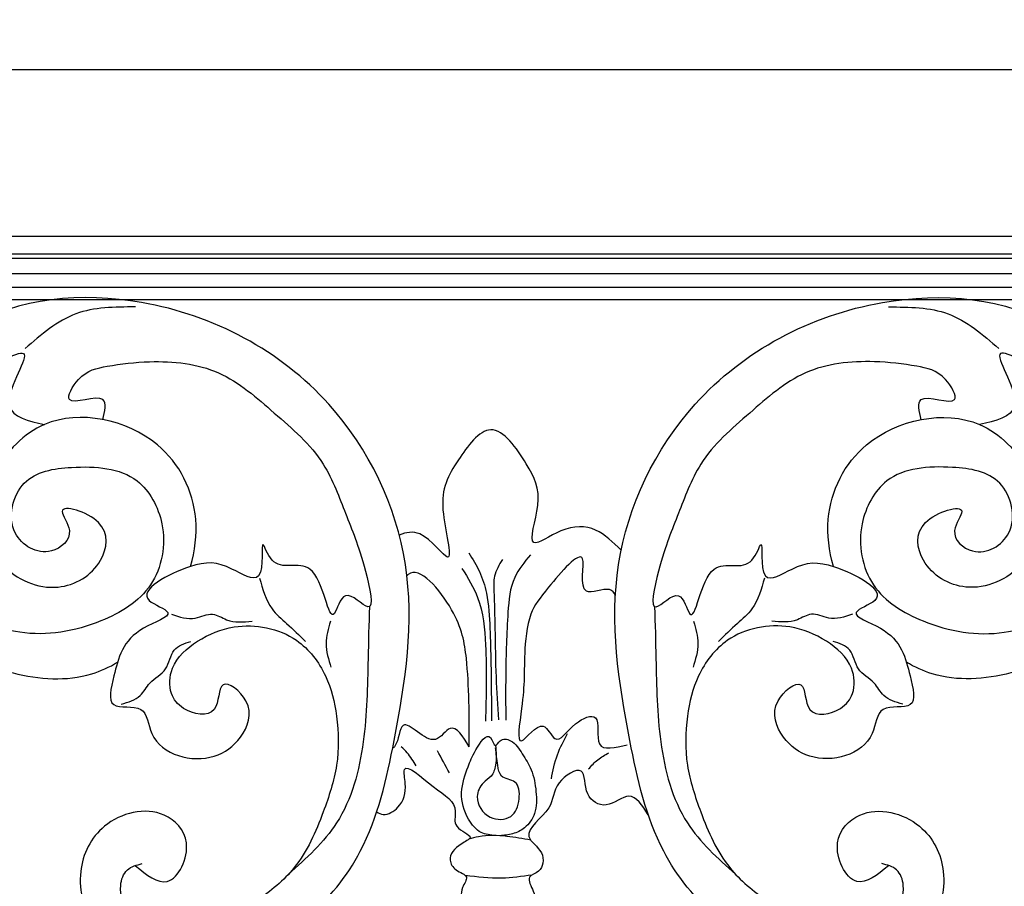
# Model space of a CAD drawing. Units: inches. Extents: x -0.5 to 72.9, y 0 to 41.7.
# Drawn here: x 46.7 to 59.5, y 30.3 to 41.7 of the extents above; entities that cross this region are included whole.
import ezdxf

# ---------------------------------------------------------------- set-up
doc = ezdxf.new("R2010")
doc.units = ezdxf.units.IN
doc.header["$MEASUREMENT"] = 0
doc.layers.get('Defpoints').update_dxf_attribs({"lineweight": 9})
doc.layers.add('_Main Draw', color=7, linetype='Continuous')
doc.layers.add('Dims-CallOuts', color=7, linetype='Continuous', lineweight=9)
doc.styles.get("Standard").update_dxf_attribs({"font": 'ARIAL.TTF', "height": 1})
doc.dimstyles.new('Bruce1', dxfattribs={"dimtxt": 0.125, "dimasz": 0.125, "dimexe": 0.0625, "dimexo": 0.125, "dimgap": 0.09, "dimtad": 0, "dimtih": 1, "dimtoh": 1, "dimdec": 4, "dimzin": 0, "dimdsep": 46, "dimlunit": 4, "dimtxsty": 'Standard', "dimblk": 'CLOSEDBLANK', "dimcen": 0.09, "dimadec": 0, "dimazin": 0, "dimtfac": 1, "dimtdec": 4, "dimtofl": 0, "dimtmove": 0, "dimatfit": 3, "dimldrblk": 'CLOSEDBLANK', "dimfxl": 0, "dimfrac": 1, "dimtolj": 1, "dimtzin": 0, "dimarcsym": 0})

# ---------------------------------------------------------------- blocks, each defined once
blk = doc.blocks.new('_ClosedBlank')
at = {"color": 0, "linetype": 'ByBlock', "lineweight": -2}
for p, q in [((-1, 0.17), (0, 0)), ((-1, 0.17), (-1, -0.17)), ((0, 0), (-1, -0.17))]:
    blk.add_line(p, q, dxfattribs=at)
blk = doc.blocks.new('*D8')
at = {"layer": 'Defpoints', "color": 0}
for p in [(72.869, 40.997), (7.869, 38.75), (72.869, 38.75)]:
    blk.add_point(p, dxfattribs=at)
at = {"layer": 'Dims-CallOuts', "color": 0, "lineweight": -2}
for p, q in [((7.869, 38.875), (7.869, 41.059)), ((72.869, 38.875), (72.869, 41.059)), ((7.994, 40.997), (25.2, 40.997)), ((72.744, 40.997), (28.038, 40.997))]:
    blk.add_line(p, q, dxfattribs=at)
at = {"layer": 'Dims-CallOuts', "color": 0, "lineweight": -2, "xscale": 0.125, "yscale": 0.125, "zscale": 0.125, "rotation": 180}
blk.add_blockref('_ClosedBlank', (7.869, 40.997), dxfattribs=at)
at = {"layer": 'Dims-CallOuts', "color": 0, "lineweight": -2, "xscale": 0.125, "yscale": 0.125, "zscale": 0.125}
blk.add_blockref('_ClosedBlank', (72.869, 40.997), dxfattribs=at)
at = {"layer": 'Dims-CallOuts', "color": 0, "insert": (26.619, 40.997), "char_height": 1, "attachment_point": 5}
blk.add_mtext('\\A1;5\'-5"', dxfattribs=at)

msp = doc.modelspace()

# ---------------------------------------------------------------- linework, layer by layer
at = {"layer": '_Main Draw'}
for p, q in [((72.86926, 38.82595), (7.86926, 38.82595)), ((72.86926, 38.59341), (7.86926, 38.59341)), ((72.86926, 38.53703), (7.86926, 38.53703)), ((72.86926, 38.33824), (7.86926, 38.33824)), ((72.86926, 38.15725), (7.86926, 38.15725)), ((72.86926, 38), (7.86926, 38))]:
    msp.add_line(p, q, dxfattribs=at)
for points, knots in [([(48.20379, 30.6116), (48.348, 30.49505), (48.66897, 30.23567), (48.99642, 30.92607), (48.51174, 31.43005), (47.74449, 31.23873), (47.39149, 30.51652), (47.60424, 29.75701), (48.34584, 29.30272), (49.35682, 29.43927), (50.44364, 29.81108), (51.29267, 30.88808), (51.65115, 32.50125), (51.96368, 34.56832), (50.82279, 36.94858), (48.50989, 38.18006), (45.9454, 37.97079), (44.57184, 36.15827), (44.80672, 34.0372), (46.29028, 33.0882), (47.42619, 33.00949), (47.86161, 33.20627), (47.97015, 33.27048)], [0, 0, 0, 0, 0.44194615, 0.9835781, 1.42836665, 2.18911223, 2.83205284, 3.56725873, 4.24253073, 5.14870344, 6.40507575, 7.47088901, 8.92207532, 11.13558338, 13.36474484, 16.03739149, 18.23895625, 20.18133709, 21.92364862, 23.75349404, 24.74148314, 25.08965504, 25.08965504, 25.08965504, 25.08965504]), ([(58.03472, 30.6116), (57.89051, 30.49505), (57.56954, 30.23567), (57.24209, 30.92607), (57.72677, 31.43005), (58.49402, 31.23873), (58.84702, 30.51652), (58.63427, 29.75701), (57.89267, 29.30272), (56.88169, 29.43927), (55.79487, 29.81108), (54.94584, 30.88808), (54.58736, 32.50125), (54.27483, 34.56832), (55.41572, 36.94858), (57.72862, 38.18006), (60.29311, 37.97079), (61.66667, 36.15827), (61.43179, 34.0372), (59.94823, 33.0882), (58.81232, 33.00949), (58.37691, 33.20627), (58.26836, 33.27048)], [0, 0, 0, 0, 0.44194615, 0.9835781, 1.42836665, 2.18911223, 2.83205284, 3.56725873, 4.24253073, 5.14870344, 6.40507575, 7.47088901, 8.92207532, 11.13558338, 13.36474484, 16.03739149, 18.23895625, 20.18133709, 21.92364862, 23.75349404, 24.74148314, 25.08965504, 25.08965504, 25.08965504, 25.08965504]), ([(48.20176, 37.90536), (47.93221, 37.90441), (47.3855, 37.90249), (46.97225, 37.54362), (46.76276, 37.36169)], [0, 0, 0, 0, 0.78138143, 1.58477269, 1.58477269, 1.58477269, 1.58477269]), ([(58.03675, 37.90536), (58.3063, 37.90441), (58.85301, 37.90249), (59.26626, 37.54362), (59.47575, 37.36169)], [0, 0, 0, 0, 0.78138143, 1.58477269, 1.58477269, 1.58477269, 1.58477269]), ([(48.92155, 34.51836), (48.98086, 34.72225), (49.05297, 35.31864), (48.53841, 36.34705), (47.10615, 36.64082), (46.34618, 35.83752), (46.09123, 35.08896), (46.4559, 34.43813), (47.15138, 34.12023), (47.79383, 34.49274), (47.89344, 35.1441), (47.07946, 35.38219), (47.44613, 34.94238), (47.04951, 34.5946), (46.47066, 34.93902), (46.66789, 35.72631), (47.446, 35.84654), (48.23544, 35.79072), (48.64534, 35.03433), (48.49752, 34.20871), (47.68308, 33.71589), (46.74997, 33.55584), (45.88605, 33.92979), (45.37876, 34.61455), (45.26087, 35.46674), (45.41719, 36.43971), (45.9671, 36.88356), (47.06221, 37.59791), (46.3096, 36.52813), (46.80529, 36.41837), (47.01616, 36.37168)], [26.50886871, 26.50886871, 26.50886871, 26.50886871, 27.07670135, 28.12786333, 29.5658359, 30.42690517, 31.12748584, 31.67216862, 32.43433899, 33.06398365, 33.53745747, 34.01350775, 34.27122568, 34.61216064, 35.11853709, 35.7517855, 36.37835855, 37.21658006, 37.83824774, 38.61588049, 39.38598662, 40.41472495, 41.25109198, 41.95895257, 42.76444904, 43.71978809, 44.50080231, 45.19706988, 45.868817, 46.3661311, 46.3661311, 46.3661311, 46.3661311]), ([(57.31696, 34.51836), (57.25765, 34.72225), (57.18554, 35.31864), (57.7001, 36.34705), (59.13236, 36.64082), (59.89233, 35.83752), (60.14728, 35.08896), (59.78261, 34.43813), (59.08713, 34.12023), (58.44468, 34.49274), (58.34507, 35.1441), (59.15905, 35.38219), (58.79238, 34.94238), (59.189, 34.5946), (59.76785, 34.93902), (59.57062, 35.72631), (58.79251, 35.84654), (58.00307, 35.79072), (57.59317, 35.03433), (57.74099, 34.20871), (58.55543, 33.71589), (59.48854, 33.55584), (60.35246, 33.92979), (60.85975, 34.61455), (60.97764, 35.46674), (60.82132, 36.43971), (60.27141, 36.88356), (59.1763, 37.59791), (59.92891, 36.52813), (59.43322, 36.41837), (59.22235, 36.37168)], [26.50886871, 26.50886871, 26.50886871, 26.50886871, 27.07670135, 28.12786333, 29.5658359, 30.42690517, 31.12748584, 31.67216862, 32.43433899, 33.06398365, 33.53745747, 34.01350775, 34.27122568, 34.61216064, 35.11853709, 35.7517855, 36.37835855, 37.21658006, 37.83824774, 38.61588049, 39.38598662, 40.41472495, 41.25109198, 41.95895257, 42.76444904, 43.71978809, 44.50080231, 45.19706988, 45.868817, 46.3661311, 46.3661311, 46.3661311, 46.3661311]), ([(47.77701, 36.43424), (47.8026, 36.5454), (47.87083, 36.84171), (47.19746, 36.54034), (47.48277, 37.06317), (47.87436, 37.14597), (48.50398, 37.2203), (49.32465, 37.13426), (50.02227, 36.50804), (50.66678, 35.96775), (50.96586, 35.13667), (51.15351, 34.72017), (51.37107, 33.77725), (50.91536, 34.30214), (50.74087, 33.5624), (50.62652, 34.76968), (50.01278, 34.39603), (49.81538, 35.01579), (49.92429, 34.19897), (49.35235, 34.58226), (48.96215, 34.59105), (48.06639, 34.13321), (48.80906, 33.90435), (48.05877, 33.67437), (47.97657, 33.3225), (47.92232, 33.09026)], [0, 0, 0, 0, 0.26170286, 0.69762508, 0.98398422, 1.40012303, 1.95534532, 2.86790754, 3.76334573, 4.68858093, 5.39121615, 6.19121134, 6.65736772, 6.9823221, 7.25660032, 7.92023216, 8.42778429, 8.66218644, 9.0734081, 9.43289084, 9.98582409, 10.67231479, 10.9616699, 11.33918955, 12.07214636, 12.07214636, 12.07214636, 12.07214636]), ([(58.4615, 36.43424), (58.43591, 36.5454), (58.36768, 36.84171), (59.04105, 36.54034), (58.75574, 37.06317), (58.36415, 37.14597), (57.73453, 37.2203), (56.91386, 37.13426), (56.21625, 36.50804), (55.57173, 35.96775), (55.27265, 35.13667), (55.085, 34.72017), (54.86744, 33.77725), (55.32315, 34.30214), (55.49764, 33.5624), (55.61199, 34.76968), (56.22573, 34.39603), (56.42313, 35.01579), (56.31422, 34.19897), (56.88616, 34.58226), (57.27636, 34.59105), (58.17212, 34.13321), (57.42945, 33.90435), (58.17974, 33.67437), (58.26194, 33.3225), (58.31619, 33.09026)], [0, 0, 0, 0, 0.26170286, 0.69762508, 0.98398422, 1.40012303, 1.95534532, 2.86790754, 3.76334573, 4.68858093, 5.39121615, 6.19121134, 6.65736772, 6.9823221, 7.25660032, 7.92023216, 8.42778429, 8.66218644, 9.0734081, 9.43289084, 9.98582409, 10.67231479, 10.9616699, 11.33918955, 12.07214636, 12.07214636, 12.07214636, 12.07214636]), ([(54.54292, 34.73147), (54.43823, 34.83491), (54.2214, 35.04914), (53.79833, 35.05817), (53.26237, 34.66116), (53.54337, 35.41989), (53.33286, 35.84215), (52.85879, 36.53187), (52.35379, 35.83432), (52.11774, 35.40076), (52.43047, 34.35105), (51.97696, 35.01089), (51.73656, 34.96505), (51.64734, 34.92949)], [0, 0, 0, 0, 0.4065217, 0.84196954, 1.21038581, 1.67752532, 2.22000156, 2.83598587, 3.39061024, 4.04887247, 4.64218389, 5.09563888, 5.36304384, 5.36304384, 5.36304384, 5.36304384]), ([(54.46902, 34.13489), (54.45536, 34.17899), (54.3825, 34.27278), (53.94229, 34.04848), (54.1742, 34.93624), (53.57887, 34.23207), (53.32364, 33.9064), (53.26689, 33.2722), (53.29536, 32.90123), (53.13735, 32.01615), (53.51977, 32.59204), (53.69433, 32.13446), (53.9011, 32.48741), (54.31358, 32.64953), (54.15844, 32.07749), (54.46606, 32.1544), (54.62344, 32.19375)], [0.22876902, 0.22876902, 0.22876902, 0.22876902, 0.36858252, 0.65945432, 1.06887164, 1.62516627, 2.03049224, 2.53018978, 3.21854122, 3.62509106, 3.95250511, 4.16474205, 4.4841986, 4.74737904, 5.08002645, 5.4284331, 5.4284331, 5.4284331, 5.4284331]), ([(52.55473, 34.69722), (52.60487, 34.61756), (52.70793, 34.45383), (52.81054, 34.11888), (52.83214, 33.71296), (52.84874, 33.15776), (52.85032, 32.75487), (52.8513, 32.50456)], [0, 0, 0, 0, 0.281446, 0.57845014, 1.03807873, 1.4956766, 2.24637909, 2.24637909, 2.24637909, 2.24637909]), ([(52.99331, 34.61098), (52.9505, 34.53982), (52.87359, 34.412), (52.88748, 34.09638), (52.8993, 33.66178), (52.90395, 33.09961), (52.92991, 32.7034), (52.94202, 32.51853)], [0, 0, 0, 0, 0.24270724, 0.43595322, 0.92496078, 1.56056495, 2.11659906, 2.11659906, 2.11659906, 2.11659906]), ([(53.35967, 34.66963), (53.28151, 34.57625), (53.10224, 34.36206), (53.05217, 33.7952), (53.03418, 33.1805), (53.03637, 32.70997), (53.03728, 32.51399)], [0, 0, 0, 0, 0.35792049, 0.82093748, 1.64265835, 2.22922847, 2.22922847, 2.22922847, 2.22922847]), ([(52.56153, 32.16669), (52.56131, 32.56506), (52.56097, 33.19223), (52.42923, 33.92634), (51.89634, 34.55116), (51.75288, 34.40487), (51.74742, 34.39848)], [0, 0, 0, 0, 1.1091842, 1.7462406, 2.44859566, 2.47731795, 2.47731795, 2.47731795, 2.47731795]), ([(52.46576, 34.49366), (52.54285, 34.3698), (52.73112, 34.06733), (52.79424, 33.36721), (52.7814, 32.8298), (52.7735, 32.49932)], [0, 0, 0, 0, 0.43296444, 1.05734713, 2.05451622, 2.05451622, 2.05451622, 2.05451622]), ([(49.82399, 34.36819), (49.86279, 34.224), (49.92569, 33.99026), (50.19778, 33.76102), (50.34289, 33.62046), (50.4238, 33.5421)], [0, 0, 0, 0, 0.43395, 0.70347441, 1.0430166, 1.0430166, 1.0430166, 1.0430166]), ([(56.41452, 34.36819), (56.37572, 34.224), (56.31282, 33.99026), (56.04073, 33.76102), (55.89562, 33.62046), (55.81471, 33.5421)], [0, 0, 0, 0, 0.43395, 0.70347441, 1.0430166, 1.0430166, 1.0430166, 1.0430166]), ([(51.25665, 33.9929), (51.25051, 33.76662), (51.23456, 33.17839), (51.22215, 32.22549), (50.94653, 31.17074), (50.43282, 30.7107), (50.20074, 30.50286)], [0, 0, 0, 0, 0.67844004, 1.76360097, 2.87794745, 3.7962884, 3.7962884, 3.7962884, 3.7962884]), ([(54.98186, 33.9929), (54.988, 33.76662), (55.00395, 33.17839), (55.01636, 32.22549), (55.29198, 31.17074), (55.80569, 30.7107), (56.03777, 30.50286)], [0, 0, 0, 0, 0.67844004, 1.76360097, 2.87794745, 3.7962884, 3.7962884, 3.7962884, 3.7962884]), ([(48.67376, 33.89513), (48.7771, 33.86104), (48.95641, 33.8019), (49.20231, 33.93782), (49.43163, 33.77873), (49.61191, 33.79384), (49.72519, 33.80334)], [0, 0, 0, 0, 0.31439932, 0.54555601, 0.74214447, 1.07448019, 1.07448019, 1.07448019, 1.07448019]), ([(57.56475, 33.89513), (57.46141, 33.86104), (57.2821, 33.8019), (57.0362, 33.93782), (56.80688, 33.77873), (56.6266, 33.79384), (56.51332, 33.80334)], [0, 0, 0, 0, 0.31439932, 0.54555601, 0.74214447, 1.07448019, 1.07448019, 1.07448019, 1.07448019]), ([(47.92232, 33.09026), (47.8818, 32.93044), (47.80264, 32.61817), (48.35594, 32.75141), (48.38229, 32.09075), (49.13722, 31.9083), (49.61433, 32.27229), (49.78638, 32.72754), (49.26545, 33.13597), (49.31603, 32.51905), (48.83502, 32.6115), (48.63199, 32.8713), (48.65576, 33.26579), (49.0125, 33.57489), (49.57894, 33.80995), (50.29567, 33.67325), (50.71259, 33.1207), (50.85483, 32.53847), (50.86391, 31.92162), (50.64303, 31.25741), (50.35635, 30.59207), (49.80112, 30.15208), (49.21322, 29.78262), (48.61984, 29.83202), (48.08886, 29.94333), (47.97112, 30.30723), (48.07032, 30.58594), (48.21766, 30.62363), (48.28922, 30.64193)], [0, 0, 0, 0, 0.37401329, 0.73077713, 1.07808185, 1.94246913, 2.36463773, 2.84435828, 3.20904977, 3.54937746, 3.94863868, 4.19921817, 4.5276996, 5.00929722, 5.52287687, 6.35509191, 6.95441601, 7.49761745, 8.13733566, 8.77238345, 9.59164664, 10.25068089, 10.87473476, 11.60127179, 12.0060812, 12.37387221, 12.59530482, 12.80436427, 12.80436427, 12.80436427, 12.80436427]), ([(50.7484, 33.80334), (50.7203, 33.7068), (50.662, 33.50648), (50.72356, 33.30669), (50.75546, 33.20319)], [0, 0, 0, 0, 0.294938933, 0.612031716, 0.612031716, 0.612031716, 0.612031716]), ([(58.31619, 33.09026), (58.35671, 32.93044), (58.43587, 32.61817), (57.88257, 32.75141), (57.85622, 32.09075), (57.10129, 31.9083), (56.62418, 32.27229), (56.45213, 32.72754), (56.97306, 33.13597), (56.92248, 32.51905), (57.40349, 32.6115), (57.60652, 32.8713), (57.58275, 33.26579), (57.22601, 33.57489), (56.65957, 33.80995), (55.94284, 33.67325), (55.52592, 33.1207), (55.38368, 32.53847), (55.3746, 31.92162), (55.59548, 31.25741), (55.88216, 30.59207), (56.43739, 30.15208), (57.02529, 29.78262), (57.61867, 29.83202), (58.14965, 29.94333), (58.26739, 30.30723), (58.16819, 30.58594), (58.02085, 30.62363), (57.94929, 30.64193)], [0, 0, 0, 0, 0.37401329, 0.73077713, 1.07808185, 1.94246913, 2.36463773, 2.84435828, 3.20904977, 3.54937746, 3.94863868, 4.19921817, 4.5276996, 5.00929722, 5.52287687, 6.35509191, 6.95441601, 7.49761745, 8.13733566, 8.77238345, 9.59164664, 10.25068089, 10.87473476, 11.60127179, 12.0060812, 12.37387221, 12.59530482, 12.80436427, 12.80436427, 12.80436427, 12.80436427]), ([(55.49011, 33.80334), (55.51821, 33.7068), (55.57651, 33.50648), (55.51495, 33.30669), (55.48305, 33.20319)], [0, 0, 0, 0, 0.294938933, 0.612031716, 0.612031716, 0.612031716, 0.612031716]), ([(48.0175, 32.72306), (48.10934, 32.74929), (48.27091, 32.79542), (48.38624, 33.0353), (48.63611, 33.14774), (48.66393, 33.45987), (48.84278, 33.5156), (48.9278, 33.5421)], [0, 0, 0, 0, 0.27159117, 0.47776035, 0.75267549, 1.02436821, 1.27057089, 1.27057089, 1.27057089, 1.27057089]), ([(58.22101, 32.72306), (58.12917, 32.74929), (57.9676, 32.79542), (57.85227, 33.0353), (57.6024, 33.14774), (57.57458, 33.45987), (57.39573, 33.5156), (57.31071, 33.5421)], [0, 0, 0, 0, 0.27159117, 0.47776035, 0.75267549, 1.02436821, 1.27057089, 1.27057089, 1.27057089, 1.27057089]), ([(52.56153, 32.16669), (52.47883, 32.30284), (52.33881, 32.53337), (52.08071, 32.0843), (51.65339, 32.67012), (51.64091, 32.22053), (51.57211, 32.15301), (51.56041, 32.14528)], [0, 0, 0, 0, 0.33309478, 0.56394688, 1.00644838, 1.28433435, 1.33392607, 1.33392607, 1.33392607, 1.33392607]), ([(52.90424, 31.00859), (52.83854, 31.01458), (52.69043, 31.02807), (52.51225, 31.24997), (52.42278, 31.56146), (52.53797, 31.89008), (52.61991, 32.09483), (52.82756, 32.41152), (52.89294, 32.12813), (52.96861, 32.28464), (53.14808, 32.25025), (53.25307, 32.07056), (53.39288, 31.85813), (53.43914, 31.58534), (53.44517, 31.30938), (53.30835, 31.10661), (53.13089, 31.02255), (53.01561, 31.01156), (52.95903, 31.00618)], [0, 0, 0, 0, 0.19115076, 0.43088766, 0.78946822, 1.13703386, 1.38042142, 1.62920314, 1.75339456, 1.83867239, 1.97461174, 2.20487638, 2.44225815, 2.73495958, 3.02147029, 3.24670601, 3.42292558, 3.59274471, 3.59274471, 3.59274471, 3.59274471]), ([(53.63289, 31.74642), (53.65398, 31.85369), (53.69489, 32.06181), (53.79501, 32.24869), (53.84353, 32.33924)], [0, 0, 0, 0, 0.325888542, 0.632264759, 0.632264759, 0.632264759, 0.632264759]), ([(51.8688, 31.91768), (51.83242, 31.97737), (51.77652, 32.06908), (51.69855, 32.14238), (51.67132, 32.16798)], [0, 0, 0, 0, 0.208250233, 0.319995738, 0.319995738, 0.319995738, 0.319995738]), ([(52.90412, 32.18296), (52.91171, 32.0972), (52.9238, 31.96059), (52.86337, 31.77592), (52.71828, 31.69403), (52.61913, 31.4772), (52.79098, 31.20361), (53.13611, 31.21205), (53.23002, 31.46958), (53.2073, 31.74008), (52.96204, 31.74576), (52.92766, 31.9586), (52.91303, 32.07947), (52.90412, 32.15314)], [0, 0, 0, 0, 0.25849011, 0.41169849, 0.54459348, 0.74040491, 1.05755232, 1.32598717, 1.57942574, 1.80528689, 1.99595783, 2.14374395, 2.37434265, 2.37434265, 2.37434265, 2.37434265]), ([(54.11999, 31.87816), (54.1576, 31.92003), (54.23373, 32.00479), (54.33304, 32.06067), (54.38329, 32.08894)], [0, 0, 0, 0, 0.167618275, 0.339300843, 0.339300843, 0.339300843, 0.339300843]), ([(51.35336, 31.31698), (51.38061, 31.29907), (51.47091, 31.25475), (51.68947, 31.39467), (51.75008, 31.61831), (51.66521, 32.02258), (52.12237, 31.59161), (52.43157, 31.42958), (52.33177, 31.09662), (52.66162, 31.0012), (52.39976, 30.88191), (52.26872, 30.72302), (52.37446, 30.54168), (52.57558, 30.48914), (52.43465, 30.29932), (52.47137, 30.0836), (52.48758, 29.85562), (52.64086, 29.36748), (52.23185, 29.93655), (51.79518, 30.05446), (51.18183, 30.0783), (50.60627, 29.86825), (50.44216, 29.3796), (50.46849, 29.10206), (50.47925, 28.98859)], [0.35382968, 0.35382968, 0.35382968, 0.35382968, 0.44566782, 0.65212588, 0.96182407, 1.1375902, 1.55565234, 1.97441191, 2.16009375, 2.37646254, 2.5149738, 2.76090382, 2.90189082, 3.0607576, 3.19808101, 3.41998698, 3.67213376, 3.97289689, 4.31246215, 4.86582694, 5.47512816, 6.01618348, 6.49304308, 6.82282883, 6.82282883, 6.82282883, 6.82282883]), ([(54.89752, 31.28016), (54.81937, 31.40175), (54.66985, 31.63435), (54.36749, 31.33008), (54.03998, 31.51933), (54.10308, 31.97601), (53.64335, 31.6939), (53.67704, 31.32857), (53.18443, 31.03444), (53.51279, 30.83344), (53.53492, 30.6518), (53.47703, 30.52442), (53.28858, 30.47741), (53.4284, 30.25555), (53.43364, 30.05326), (53.29026, 29.59106), (53.7584, 30.04299), (54.16134, 30.09054), (54.72138, 30.18852), (55.25567, 29.98509), (55.46958, 29.52833), (55.50635, 29.23585), (55.52086, 29.12039)], [0, 0, 0, 0, 0.34969086, 0.66898205, 0.94904446, 1.25926616, 1.58586266, 1.93921416, 2.39499625, 2.66213764, 2.79805354, 2.91845823, 3.05700284, 3.24581755, 3.47727599, 3.79675177, 4.11651115, 4.69672315, 5.22635896, 5.74726466, 6.28487169, 6.63548726, 6.63548726, 6.63548726, 6.63548726]), ([(53.36376, 30.9492), (53.26064, 30.9678), (53.03617, 31.00828), (52.75861, 31.017), (52.5971, 30.97268), (52.55498, 30.96112)], [0, 0, 0, 0, 0.314980255, 0.68565702, 0.816416096, 0.816416096, 0.816416096, 0.816416096]), ([(53.38017, 30.49351), (53.24783, 30.47394), (52.95815, 30.4311), (52.66733, 30.46792), (52.50938, 30.48792)], [0, 0, 0, 0, 0.399485832, 0.874422504, 0.874422504, 0.874422504, 0.874422504])]:
    msp.add_open_spline(points, degree=3, knots=knots, dxfattribs=at)
msp.add_open_spline([(52.30324, 31.82546), (52.25058, 31.92207), (52.19792, 32.01868), (52.14526, 32.11529)], degree=3, dxfattribs=at)

# ---------------------------------------------------------------- dimensions: what is measured, and where the dimension line sits
at = {"layer": 'Dims-CallOuts'}
dim = msp.add_linear_dim(base=(72.86926, 40.99669), p1=(7.86926, 38.75), p2=(72.86926, 38.75), dimstyle='Bruce1', dxfattribs=at)
dim.commit()
dim.dimension.update_dxf_attribs({"geometry": '*D8', "text_midpoint": (26.61926, 40.99669), "dimtype": 160})

doc.saveas('drawing.dxf')
